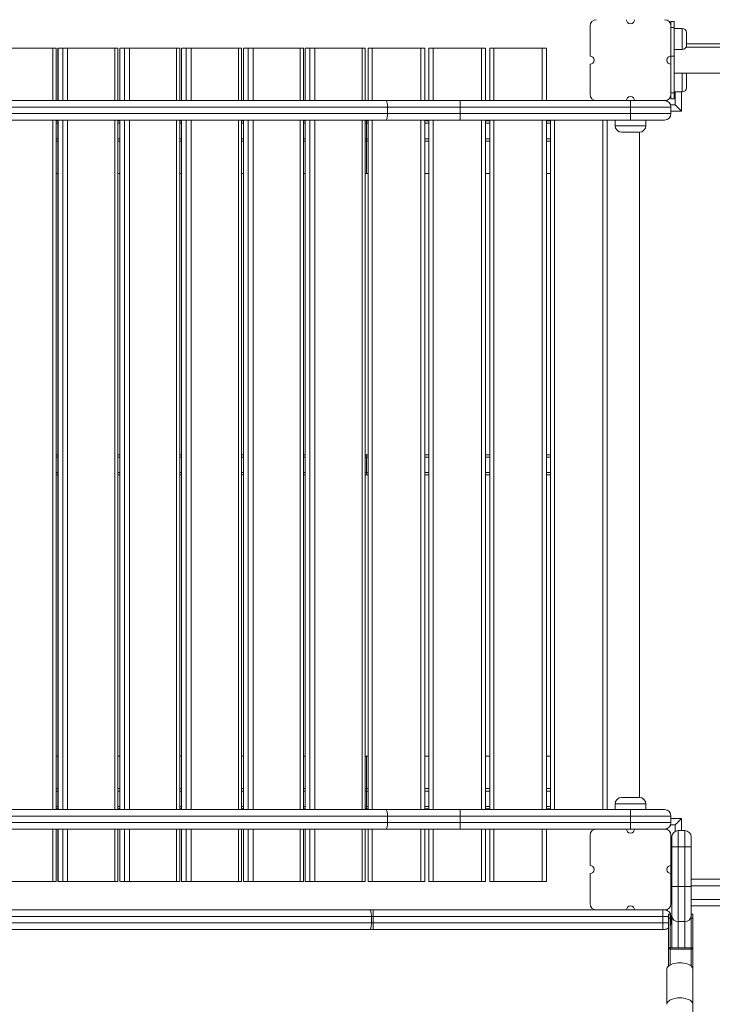
# Model space of a CAD drawing. Units: millimetres. Extents: x 19 to 187, y 30 to 234.
# Drawn here: x 87 to 92, y 86 to 92 of the extents above; entities that cross this region are included whole.
import ezdxf

# ---------------------------------------------------------------- set-up
doc = ezdxf.new("R2010")
doc.units = ezdxf.units.MM
doc.styles.add('SLDTEXTSTYLE0', font='TXT', dxfattribs={"width": 0.663})
doc.dimstyles.new('SLDDIMSTYLE0', dxfattribs={"dimtxt": 5, "dimasz": 3.302, "dimexe": 0, "dimexo": 0.0625, "dimgap": 1.25, "dimtad": 2, "dimlfac": 200, "dimrnd": 1e-09, "dimzin": 12, "dimdsep": 46, "dimtxsty": 'SLDTEXTSTYLE0', "dimsah": 1, "dimcen": 0.09, "dimadec": 0, "dimazin": 0, "dimtfac": 1, "dimtofl": 0, "dimtmove": 0, "dimatfit": 3, "dimfxl": 0, "dimfrac": 2, "dimtolj": 1, "dimtzin": 12, "dimarcsym": 0})

# ---------------------------------------------------------------- blocks, each defined once
blk = doc.blocks.new('*D4')
at = {"color": 7, "linetype": 'Continuous', "lineweight": 0}
for p, q in [((58.5032, 106.7504), (58.5032, 41.7459)), ((176.8464, 104.8897), (176.8464, 41.7459)), ((58.5032, 42.7459), (176.8464, 42.7459))]:
    blk.add_line(p, q, dxfattribs=at)
for points in [[(58.5032, 42.7459), (61.8052, 42.2379), (61.8052, 43.2539)], [(176.8464, 42.7459), (173.5444, 43.2539), (173.5444, 42.2379)]]:
    blk.add_solid(points, dxfattribs=at)
at = {"color": 7, "linetype": 'Continuous', "lineweight": 0, "insert": (111.2206, 49.1912), "char_height": 5, "attachment_point": 1, "style": 'SLDTEXTSTYLE0'}
blk.add_mtext('23600', dxfattribs=at)
blk = doc.blocks.new('*D7')
at = {"color": 7, "linetype": 'Continuous', "lineweight": 0}
for p, q in [((92.3392, 138.2815), (37.8587, 138.2815)), ((38.8587, 138.2815), (38.8587, 71.0742)), ((132.3792, 71.0742), (37.8587, 71.0742))]:
    blk.add_line(p, q, dxfattribs=at)
for points in [[(38.8587, 138.2815), (38.3507, 134.9795), (39.3667, 134.9795)], [(38.8587, 71.0742), (39.3667, 74.3762), (38.3507, 74.3762)]]:
    blk.add_solid(points, dxfattribs=at)
at = {"color": 7, "linetype": 'Continuous', "lineweight": 0, "insert": (32.4133, 97.2202), "char_height": 5, "attachment_point": 1, "rotation": 90, "style": 'SLDTEXTSTYLE0'}
blk.add_mtext('13440', dxfattribs=at)

msp = doc.modelspace()

# ---------------------------------------------------------------- linework, layer by layer
at = {"color": 7, "linetype": 'Continuous', "lineweight": 15}
for p, q in [((91.384163, 92.415978), (91.364163, 92.415978)), ((91.364163, 92.38784), (91.364163, 92.415978)), ((91.384163, 92.415978), (91.384163, 92.379367)), ((90.864164, 92.38784), (90.864164, 92.202842)), ((91.364163, 92.202842), (91.364163, 92.38784)), ((91.364163, 92.379367), (91.384163, 92.379367)), ((91.384163, 92.379367), (91.384163, 92.202589)), ((91.434163, 92.373654), (91.384163, 92.373654)), ((91.459163, 92.348659), (91.459163, 92.268655)), ((91.459163, 92.277843), (95.744163, 92.277843)), ((87.254589, 92.252843), (87.546468, 92.252843)), ((87.546468, 92.252843), (87.56569, 92.252843)), ((87.56569, 91.92784), (87.56569, 92.252843)), ((87.576799, 92.252843), (87.576799, 91.92784)), ((87.576799, 92.252843), (87.577475, 92.252843)), ((87.577475, 92.252843), (87.606363, 92.252843)), ((87.606363, 92.252843), (87.636464, 92.252843)), ((87.636464, 92.252843), (87.928343, 92.252843)), ((87.928343, 92.252843), (87.947565, 92.252843)), ((87.947565, 91.92784), (87.947565, 92.252843)), ((87.958674, 92.252843), (87.958674, 91.92784)), ((87.958674, 92.252843), (87.95935, 92.252843)), ((87.95935, 92.252843), (87.988238, 92.252843)), ((87.988238, 92.252843), (88.018339, 92.252843)), ((88.018339, 92.252843), (88.310218, 92.252843)), ((88.310218, 92.252843), (88.32944, 92.252843)), ((88.32944, 91.92784), (88.32944, 92.252843)), ((88.34055, 92.252843), (88.34055, 91.92784)), ((88.34055, 92.252843), (88.341225, 92.252843)), ((88.341225, 92.252843), (88.370113, 92.252843)), ((88.370113, 92.252843), (88.400214, 92.252843)), ((88.400214, 92.252843), (88.692093, 92.252843)), ((88.692093, 92.252843), (88.711315, 92.252843)), ((88.711315, 91.92784), (88.711315, 92.252843)), ((88.722425, 92.252843), (88.722425, 91.92784)), ((88.722425, 92.252843), (88.7231, 92.252843)), ((88.7231, 92.252843), (88.751988, 92.252843)), ((88.751988, 92.252843), (88.782089, 92.252843)), ((88.782089, 92.252843), (89.073968, 92.252843)), ((89.073968, 92.252843), (89.09319, 92.252843)), ((89.09319, 91.92784), (89.09319, 92.252843)), ((89.1043, 92.252843), (89.1043, 91.92784)), ((89.1043, 92.252843), (89.104976, 92.252843)), ((89.104976, 92.252843), (89.133863, 92.252843)), ((89.133863, 92.252843), (89.163964, 92.252843)), ((89.163964, 92.252843), (89.455843, 92.252843)), ((89.455843, 92.252843), (89.475066, 92.252843)), ((89.475066, 91.92784), (89.475066, 92.252843)), ((89.494163, 91.92784), (89.494163, 92.252843)), ((89.494163, 92.252843), (89.519163, 92.252843)), ((89.519163, 92.252843), (89.819163, 92.252843)), ((89.819163, 92.252843), (89.844164, 92.252843)), ((89.844164, 92.252843), (89.844164, 91.92784)), ((89.869163, 91.92784), (89.869163, 92.252843)), ((89.869163, 92.252843), (89.894164, 92.252843)), ((89.894164, 92.252843), (90.194163, 92.252843)), ((90.194163, 92.252843), (90.219164, 92.252843)), ((90.219164, 92.252843), (90.219164, 91.92784)), ((90.244163, 91.92784), (90.244163, 92.252843)), ((90.244163, 92.252843), (90.269164, 92.252843)), ((90.269164, 92.252843), (90.569164, 92.252843)), ((90.569164, 92.252843), (90.594163, 92.252843)), ((90.594163, 92.252843), (90.594163, 91.92784)), ((91.384163, 92.243654), (91.434163, 92.243654)), ((95.744163, 92.25784), (91.456703, 92.25784)), ((91.384163, 92.202589), (91.364163, 92.202589)), ((91.364163, 92.152841), (91.364163, 92.202589)), ((91.384163, 91.976315), (91.384163, 92.202589)), ((90.864164, 92.152841), (90.864164, 91.967842)), ((91.364163, 91.967842), (91.364163, 92.152841)), ((91.384163, 92.097842), (95.744163, 92.097842)), ((91.459163, 92.087028), (91.459163, 92.007029)), ((91.364163, 91.976315), (91.384163, 91.976315)), ((91.384163, 91.982028), (91.434163, 91.982028)), ((91.384163, 91.976315), (91.384163, 91.939704)), ((91.389164, 91.90284), (91.389164, 91.982028)), ((85.706077, 91.92784), (89.604293, 91.92784)), ((89.604293, 91.92784), (90.062202, 91.92784)), ((90.062202, 91.887843), (90.062202, 91.92784)), ((90.062202, 91.92784), (90.904163, 91.92784)), ((90.904163, 91.92784), (91.089163, 91.92784)), ((91.089163, 91.92784), (91.114163, 91.92784)), ((91.114163, 91.887843), (91.114163, 91.92784)), ((91.114163, 91.92784), (91.139163, 91.92784)), ((91.139163, 91.92784), (91.324164, 91.92784)), ((91.364163, 91.939704), (91.364163, 91.967842)), ((91.364163, 91.939704), (91.384163, 91.939704)), ((89.613272, 91.887843), (85.715056, 91.887843)), ((89.613272, 91.887843), (89.613272, 91.847841)), ((90.062202, 91.887843), (89.613272, 91.887843)), ((90.062202, 91.887843), (90.062202, 91.847841)), ((91.114163, 91.887843), (90.062202, 91.887843)), ((91.114163, 91.887843), (91.114163, 91.847841)), ((91.364163, 91.887843), (91.114163, 91.887843)), ((91.361245, 91.90284), (91.389164, 91.90284)), ((91.364163, 91.887843), (91.364163, 91.847841)), ((89.604293, 91.807839), (85.706077, 91.807839)), ((85.715056, 91.847841), (89.613272, 91.847841)), ((87.56569, 87.547843), (87.56569, 91.807839)), ((87.56569, 91.802842), (87.576799, 91.802842)), ((87.576799, 91.807839), (87.576799, 87.547843)), ((87.947565, 87.547843), (87.947565, 91.807839)), ((87.947565, 91.802842), (87.958674, 91.802842)), ((87.958674, 91.807839), (87.958674, 87.547843)), ((88.32944, 87.547843), (88.32944, 91.807839)), ((88.32944, 91.802842), (88.34055, 91.802842)), ((88.34055, 91.807839), (88.34055, 87.547843)), ((88.711315, 87.547843), (88.711315, 91.807839)), ((88.711315, 91.802842), (88.722425, 91.802842)), ((88.722425, 91.807839), (88.722425, 87.547843)), ((89.09319, 87.547843), (89.09319, 91.807839)), ((89.09319, 91.802842), (89.1043, 91.802842)), ((89.1043, 91.807839), (89.1043, 87.547843)), ((89.475066, 87.547843), (89.475066, 91.807839)), ((89.475066, 91.802842), (89.482049, 91.802842)), ((89.482049, 91.802842), (89.494163, 91.802842)), ((89.494163, 87.547843), (89.494163, 91.807839)), ((90.062202, 91.807839), (89.604293, 91.807839)), ((89.613272, 91.847841), (90.062202, 91.847841)), ((89.844164, 91.807839), (89.844164, 87.547843)), ((89.844164, 91.802842), (89.869163, 91.802842)), ((89.869163, 87.547843), (89.869163, 91.807839)), ((90.062202, 91.807839), (90.062202, 91.847841)), ((90.062202, 91.847841), (91.114163, 91.847841)), ((91.114163, 91.807839), (90.062202, 91.807839)), ((90.219164, 91.807839), (90.219164, 87.547843)), ((90.219164, 91.802842), (90.244163, 91.802842)), ((90.244163, 87.547843), (90.244163, 91.807839)), ((90.594163, 91.807839), (90.594163, 87.547843)), ((90.594163, 91.802842), (90.619164, 91.802842)), ((90.619164, 87.547843), (90.619164, 91.807839)), ((90.969163, 87.547843), (90.969163, 91.807839)), ((91.019163, 91.807839), (91.019163, 91.77284)), ((91.114163, 91.807839), (91.114163, 91.847841)), ((91.114163, 91.847841), (91.364163, 91.847841)), ((91.324164, 91.807839), (91.114163, 91.807839)), ((91.209164, 91.77284), (91.209164, 91.807839)), ((89.483805, 91.787841), (89.483805, 91.692841)), ((91.169163, 91.732842), (91.059164, 91.732842)), ((91.169163, 87.62284), (91.169163, 91.732842)), ((87.576799, 91.677844), (87.56569, 91.677844)), ((87.958674, 91.677844), (87.947565, 91.677844)), ((88.34055, 91.677844), (88.32944, 91.677844)), ((88.722425, 91.677844), (88.711315, 91.677844)), ((89.1043, 91.677844), (89.09319, 91.677844)), ((89.483805, 91.677844), (89.475066, 91.677844)), ((89.483805, 91.477839), (89.483805, 91.677844)), ((89.494163, 91.677844), (89.483805, 91.677844)), ((89.869163, 91.677844), (89.844164, 91.677844)), ((90.244163, 91.677844), (90.219164, 91.677844)), ((90.619164, 91.677844), (90.594163, 91.677844)), ((87.576799, 91.477839), (87.56569, 91.477839)), ((87.958674, 91.477839), (87.947565, 91.477839)), ((88.34055, 91.477839), (88.32944, 91.477839)), ((88.722425, 91.477839), (88.711315, 91.477839)), ((89.1043, 91.477839), (89.09319, 91.477839)), ((89.483805, 91.477839), (89.475066, 91.477839)), ((89.494163, 91.477839), (89.483805, 91.477839)), ((89.869163, 91.477839), (89.844164, 91.477839)), ((90.244163, 91.477839), (90.219164, 91.477839)), ((90.619164, 91.477839), (90.594163, 91.477839)), ((87.56569, 89.74034), (87.576799, 89.74034)), ((87.947565, 89.74034), (87.958674, 89.74034)), ((88.32944, 89.74034), (88.34055, 89.74034)), ((88.711315, 89.74034), (88.722425, 89.74034)), ((89.09319, 89.74034), (89.1043, 89.74034)), ((89.475066, 89.74034), (89.482049, 89.74034)), ((89.482049, 89.74034), (89.494163, 89.74034)), ((89.483805, 89.725344), (89.483805, 89.630343)), ((89.844164, 89.74034), (89.869163, 89.74034)), ((90.219164, 89.74034), (90.244163, 89.74034)), ((90.594163, 89.74034), (90.619164, 89.74034)), ((87.56569, 89.615342), (87.576799, 89.615342)), ((87.947565, 89.615342), (87.958674, 89.615342)), ((88.32944, 89.615342), (88.34055, 89.615342)), ((88.711315, 89.615342), (88.722425, 89.615342)), ((89.09319, 89.615342), (89.1043, 89.615342)), ((89.475066, 89.615342), (89.482049, 89.615342)), ((89.482049, 89.615342), (89.494163, 89.615342)), ((89.844164, 89.615342), (89.869163, 89.615342)), ((90.219164, 89.615342), (90.244163, 89.615342)), ((90.594163, 89.615342), (90.619164, 89.615342)), ((87.576799, 87.877843), (87.56569, 87.877843)), ((87.958674, 87.877843), (87.947565, 87.877843)), ((88.34055, 87.877843), (88.32944, 87.877843)), ((88.722425, 87.877843), (88.711315, 87.877843)), ((89.1043, 87.877843), (89.09319, 87.877843)), ((89.483805, 87.877843), (89.475066, 87.877843)), ((89.483805, 87.677843), (89.483805, 87.877843)), ((89.494163, 87.877843), (89.483805, 87.877843)), ((89.869163, 87.877843), (89.844164, 87.877843)), ((90.244163, 87.877843), (90.219164, 87.877843)), ((90.619164, 87.877843), (90.594163, 87.877843)), ((87.576799, 87.677843), (87.56569, 87.677843)), ((87.958674, 87.677843), (87.947565, 87.677843)), ((88.34055, 87.677843), (88.32944, 87.677843)), ((88.722425, 87.677843), (88.711315, 87.677843)), ((89.1043, 87.677843), (89.09319, 87.677843)), ((89.483805, 87.677843), (89.475066, 87.677843)), ((89.494163, 87.677843), (89.483805, 87.677843)), ((89.483805, 87.662842), (89.483805, 87.567842)), ((89.869163, 87.677843), (89.844164, 87.677843)), ((90.244163, 87.677843), (90.219164, 87.677843)), ((90.619164, 87.677843), (90.594163, 87.677843)), ((91.059164, 87.62284), (91.169163, 87.62284)), ((85.706077, 87.547843), (89.604293, 87.547843)), ((87.56569, 87.55284), (87.576799, 87.55284)), ((87.947565, 87.55284), (87.958674, 87.55284)), ((88.32944, 87.55284), (88.34055, 87.55284)), ((88.711315, 87.55284), (88.722425, 87.55284)), ((89.09319, 87.55284), (89.1043, 87.55284)), ((89.475066, 87.55284), (89.482049, 87.55284)), ((89.482049, 87.55284), (89.494163, 87.55284)), ((89.604293, 87.547843), (90.062202, 87.547843)), ((89.844164, 87.55284), (89.869163, 87.55284)), ((90.062202, 87.507841), (90.062202, 87.547843)), ((90.062202, 87.547843), (91.114163, 87.547843)), ((90.219164, 87.55284), (90.244163, 87.55284)), ((90.594163, 87.55284), (90.619164, 87.55284)), ((91.019163, 87.582843), (91.019163, 87.547843)), ((91.114163, 87.507841), (91.114163, 87.547843)), ((91.114163, 87.547843), (91.324164, 87.547843)), ((91.209164, 87.547843), (91.209164, 87.582843)), ((89.613272, 87.507841), (85.715056, 87.507841)), ((89.613272, 87.507841), (89.613272, 87.467844)), ((90.062202, 87.507841), (89.613272, 87.507841)), ((90.062202, 87.507841), (90.062202, 87.467844)), ((91.114163, 87.507841), (90.062202, 87.507841)), ((91.364163, 87.507841), (91.114163, 87.507841)), ((91.114163, 87.507841), (91.114163, 87.467844)), ((91.364163, 87.507841), (91.364163, 87.467844)), ((89.604293, 87.427842), (85.706077, 87.427842)), ((85.715056, 87.467844), (89.613272, 87.467844)), ((87.56569, 87.102839), (87.56569, 87.427842)), ((87.576799, 87.427842), (87.576799, 87.102839)), ((87.947565, 87.102839), (87.947565, 87.427842)), ((87.958674, 87.427842), (87.958674, 87.102839)), ((88.32944, 87.102839), (88.32944, 87.427842)), ((88.34055, 87.427842), (88.34055, 87.102839)), ((88.711315, 87.102839), (88.711315, 87.427842)), ((88.722425, 87.427842), (88.722425, 87.102839)), ((89.09319, 87.102839), (89.09319, 87.427842)), ((89.1043, 87.427842), (89.1043, 87.102839)), ((89.475066, 87.102839), (89.475066, 87.427842)), ((89.494163, 87.102839), (89.494163, 87.427842)), ((90.062202, 87.427842), (89.604293, 87.427842)), ((89.613272, 87.467844), (90.062202, 87.467844)), ((89.844164, 87.427842), (89.844164, 87.102839)), ((89.869163, 87.102839), (89.869163, 87.427842)), ((90.062202, 87.427842), (90.062202, 87.467844)), ((90.062202, 87.467844), (91.114163, 87.467844)), ((90.904163, 87.427842), (90.062202, 87.427842)), ((90.219164, 87.427842), (90.219164, 87.102839)), ((90.244163, 87.102839), (90.244163, 87.427842)), ((90.594163, 87.427842), (90.594163, 87.102839)), ((91.089163, 87.427842), (90.904163, 87.427842)), ((91.114163, 87.427842), (91.089163, 87.427842)), ((91.114163, 87.427842), (91.114163, 87.467844)), ((91.114163, 87.467844), (91.364163, 87.467844)), ((91.139163, 87.427842), (91.114163, 87.427842)), ((91.324164, 87.427842), (91.139163, 87.427842)), ((91.389164, 87.452843), (91.361245, 87.452843)), ((91.389164, 87.412483), (91.389164, 87.452843)), ((91.409164, 87.417843), (91.409164, 87.317841)), ((91.409164, 87.417843), (91.449163, 87.417843)), ((91.449163, 87.317841), (91.449163, 87.417843)), ((90.864164, 87.38784), (90.864164, 87.202842)), ((91.364163, 87.202842), (91.364163, 87.38784)), ((91.369163, 87.317841), (91.369163, 87.377841)), ((91.489164, 87.377841), (91.489164, 87.317841)), ((91.369163, 87.317841), (91.409164, 87.317841)), ((91.369163, 87.073042), (91.369163, 87.317841)), ((91.409164, 87.317841), (91.449163, 87.317841)), ((91.409164, 87.317841), (91.409164, 87.073042)), ((91.449163, 87.317841), (91.489164, 87.317841)), ((91.449163, 87.073042), (91.449163, 87.317841)), ((91.489164, 87.317841), (91.489164, 87.073042)), ((91.364163, 87.277843), (91.369163, 87.277843)), ((91.364163, 87.152841), (91.364163, 87.202842)), ((90.864164, 87.152841), (90.864164, 86.967842)), ((91.364163, 86.967842), (91.364163, 87.152841)), ((87.254589, 87.102839), (87.546468, 87.102839)), ((87.56569, 87.102839), (87.546468, 87.102839)), ((87.577475, 87.102839), (87.576799, 87.102839)), ((87.577475, 87.102839), (87.606363, 87.102839)), ((87.636464, 87.102839), (87.606363, 87.102839)), ((87.636464, 87.102839), (87.928343, 87.102839)), ((87.947565, 87.102839), (87.928343, 87.102839)), ((87.95935, 87.102839), (87.958674, 87.102839)), ((87.95935, 87.102839), (87.988238, 87.102839)), ((88.018339, 87.102839), (87.988238, 87.102839)), ((88.018339, 87.102839), (88.310218, 87.102839)), ((88.32944, 87.102839), (88.310218, 87.102839)), ((88.341225, 87.102839), (88.34055, 87.102839)), ((88.341225, 87.102839), (88.370113, 87.102839)), ((88.400214, 87.102839), (88.370113, 87.102839)), ((88.400214, 87.102839), (88.692093, 87.102839)), ((88.711315, 87.102839), (88.692093, 87.102839)), ((88.7231, 87.102839), (88.722425, 87.102839)), ((88.7231, 87.102839), (88.751988, 87.102839)), ((88.782089, 87.102839), (88.751988, 87.102839)), ((88.782089, 87.102839), (89.073968, 87.102839)), ((89.09319, 87.102839), (89.073968, 87.102839)), ((89.104976, 87.102839), (89.1043, 87.102839)), ((89.104976, 87.102839), (89.133863, 87.102839)), ((89.163964, 87.102839), (89.133863, 87.102839)), ((89.163964, 87.102839), (89.455843, 87.102839)), ((89.475066, 87.102839), (89.455843, 87.102839)), ((89.519163, 87.102839), (89.494163, 87.102839)), ((89.519163, 87.102839), (89.819163, 87.102839)), ((89.844164, 87.102839), (89.819163, 87.102839)), ((89.894164, 87.102839), (89.869163, 87.102839)), ((89.894164, 87.102839), (90.194163, 87.102839)), ((90.219164, 87.102839), (90.194163, 87.102839)), ((90.269164, 87.102839), (90.244163, 87.102839)), ((90.269164, 87.102839), (90.569164, 87.102839)), ((90.594163, 87.102839), (90.569164, 87.102839)), ((91.364163, 87.077844), (91.369163, 87.077844)), ((91.369163, 87.073042), (91.409164, 87.073042)), ((91.369163, 86.890637), (91.369163, 87.073042)), ((91.409164, 87.073042), (91.449163, 87.073042)), ((91.409164, 87.073042), (91.409164, 86.855895)), ((91.449163, 87.073042), (91.489164, 87.073042)), ((91.449163, 86.855895), (91.449163, 87.073042)), ((95.744163, 87.077844), (91.489164, 87.077844)), ((91.489164, 87.073042), (91.489164, 86.890637)), ((91.489164, 86.992843), (95.744163, 86.992843)), ((85.455445, 86.92784), (89.50375, 86.92784)), ((89.50375, 86.92784), (89.525273, 86.92784)), ((89.525273, 86.887843), (89.525273, 86.92784)), ((89.525273, 86.92784), (90.904163, 86.92784)), ((90.904163, 86.92784), (91.089163, 86.92784)), ((91.089163, 86.92784), (91.139163, 86.92784)), ((91.139163, 86.92784), (91.324164, 86.92784)), ((91.314163, 86.887843), (91.314163, 86.92784)), ((89.513316, 86.887843), (85.465012, 86.887843)), ((89.513316, 86.887843), (89.513316, 86.847841)), ((89.525273, 86.887843), (89.513316, 86.887843)), ((89.525273, 86.887843), (89.525273, 86.847841)), ((91.314163, 86.887843), (89.525273, 86.887843)), ((91.314163, 86.887843), (91.314163, 86.847841)), ((91.359164, 86.902482), (91.349163, 86.902482)), ((91.349163, 86.877257), (91.349163, 86.902482)), ((91.349163, 86.877257), (91.349163, 86.694853)), ((91.359164, 86.877257), (91.349163, 86.877257)), ((91.359164, 86.902482), (91.359164, 86.877257)), ((91.359164, 86.877257), (91.359164, 86.694853)), ((91.364163, 86.887843), (91.364163, 86.847841)), ((91.369163, 86.694853), (91.369163, 86.890637)), ((91.499163, 86.902482), (91.489164, 86.902482)), ((91.489164, 86.890637), (91.489164, 86.729595)), ((91.499163, 86.877257), (91.489164, 86.877257)), ((91.499163, 86.902482), (91.499163, 86.877257)), ((91.499163, 86.694853), (91.499163, 86.877257)), ((89.50375, 86.807839), (85.455445, 86.807839)), ((85.465012, 86.847841), (89.513316, 86.847841)), ((89.525273, 86.807839), (89.50375, 86.807839)), ((89.513316, 86.847841), (89.525273, 86.847841)), ((89.525273, 86.807839), (89.525273, 86.847841)), ((89.525273, 86.847841), (91.314163, 86.847841)), ((91.314163, 86.807839), (89.525273, 86.807839)), ((91.314163, 86.807839), (91.314163, 86.847841)), ((91.324164, 86.807839), (91.314163, 86.807839)), ((91.409164, 86.855895), (91.449163, 86.855895)), ((91.349163, 86.694853), (91.359164, 86.694853)), ((91.349163, 86.694853), (91.349163, 86.581442)), ((91.359164, 86.686165), (91.359164, 86.694853)), ((91.359164, 86.694853), (91.489164, 86.694853)), ((91.359164, 86.686165), (91.489164, 86.686165)), ((91.489164, 86.694853), (91.489164, 86.729595)), ((91.499163, 86.694853), (91.489164, 86.694853)), ((91.489164, 86.686165), (91.489164, 86.694853)), ((91.499163, 86.447098), (91.499163, 86.694853)), ((91.339164, 86.562254), (91.339164, 86.345102)), ((91.499163, 86.345102), (91.499163, 86.562254))]:
    msp.add_line(p, q, dxfattribs=at)
at = {"color": 8, "linetype": 'Continuous', "lineweight": 15}
for p, q in [((91.434163, 92.243654), (91.434163, 92.373654)), ((87.546468, 91.92784), (87.546468, 92.252843)), ((87.577475, 92.252843), (87.577475, 91.92784)), ((87.606363, 91.92784), (87.606363, 92.252843)), ((87.636464, 92.252843), (87.636464, 91.92784)), ((87.928343, 91.92784), (87.928343, 92.252843)), ((87.95935, 92.252843), (87.95935, 91.92784)), ((87.988238, 91.92784), (87.988238, 92.252843)), ((88.018339, 92.252843), (88.018339, 91.92784)), ((88.310218, 91.92784), (88.310218, 92.252843)), ((88.341225, 92.252843), (88.341225, 91.92784)), ((88.370113, 91.92784), (88.370113, 92.252843)), ((88.400214, 92.252843), (88.400214, 91.92784)), ((88.692093, 91.92784), (88.692093, 92.252843)), ((88.7231, 92.252843), (88.7231, 91.92784)), ((88.751988, 91.92784), (88.751988, 92.252843)), ((88.782089, 92.252843), (88.782089, 91.92784)), ((89.073968, 91.92784), (89.073968, 92.252843)), ((89.104976, 92.252843), (89.104976, 91.92784)), ((89.133863, 91.92784), (89.133863, 92.252843)), ((89.163964, 92.252843), (89.163964, 91.92784)), ((89.455843, 91.92784), (89.455843, 92.252843)), ((89.519163, 92.252843), (89.519163, 91.92784)), ((89.819163, 91.92784), (89.819163, 92.252843)), ((89.894164, 92.252843), (89.894164, 91.92784)), ((90.194163, 91.92784), (90.194163, 92.252843)), ((90.269164, 92.252843), (90.269164, 91.92784)), ((90.569164, 91.92784), (90.569164, 92.252843)), ((91.434163, 91.982028), (91.434163, 92.097842)), ((91.429163, 91.982028), (91.429163, 91.862843)), ((91.429163, 91.862843), (91.364163, 91.862843)), ((87.546468, 87.547843), (87.546468, 91.807839)), ((87.577475, 91.807839), (87.577475, 87.547843)), ((87.606363, 87.547843), (87.606363, 91.807839)), ((87.636464, 91.807839), (87.636464, 87.547843)), ((87.928343, 87.547843), (87.928343, 91.807839)), ((87.95935, 91.807839), (87.95935, 87.547843)), ((87.988238, 87.547843), (87.988238, 91.807839)), ((88.018339, 91.807839), (88.018339, 87.547843)), ((88.310218, 87.547843), (88.310218, 91.807839)), ((88.341225, 91.807839), (88.341225, 87.547843)), ((88.370113, 87.547843), (88.370113, 91.807839)), ((88.400214, 91.807839), (88.400214, 87.547843)), ((88.692093, 87.547843), (88.692093, 91.807839)), ((88.7231, 91.807839), (88.7231, 87.547843)), ((88.751988, 87.547843), (88.751988, 91.807839)), ((88.782089, 91.807839), (88.782089, 87.547843)), ((89.073968, 87.547843), (89.073968, 91.807839)), ((89.104976, 91.807839), (89.104976, 87.547843)), ((89.133863, 87.547843), (89.133863, 91.807839)), ((89.163964, 91.807839), (89.163964, 87.547843)), ((89.455843, 87.547843), (89.455843, 91.807839)), ((89.519163, 91.807839), (89.519163, 87.547843)), ((89.819163, 87.547843), (89.819163, 91.807839)), ((89.894164, 91.807839), (89.894164, 87.547843)), ((90.194163, 87.547843), (90.194163, 91.807839)), ((90.269164, 91.807839), (90.269164, 87.547843)), ((90.569164, 87.547843), (90.569164, 91.807839)), ((90.644163, 91.807839), (90.644163, 87.547843)), ((90.944164, 87.547843), (90.944164, 91.807839)), ((87.56569, 91.787841), (87.576799, 91.787841)), ((87.947565, 91.787841), (87.958674, 91.787841)), ((88.32944, 91.787841), (88.34055, 91.787841)), ((88.711315, 91.787841), (88.722425, 91.787841)), ((89.09319, 91.787841), (89.1043, 91.787841)), ((89.475066, 91.787841), (89.483805, 91.787841)), ((89.483805, 91.787841), (89.494163, 91.787841)), ((89.844164, 91.787841), (89.869163, 91.787841)), ((90.219164, 91.787841), (90.244163, 91.787841)), ((90.594163, 91.787841), (90.619164, 91.787841)), ((91.019163, 91.77284), (91.209164, 91.77284)), ((87.56569, 91.692841), (87.576799, 91.692841)), ((87.947565, 91.692841), (87.958674, 91.692841)), ((88.32944, 91.692841), (88.34055, 91.692841)), ((88.711315, 91.692841), (88.722425, 91.692841)), ((89.09319, 91.692841), (89.1043, 91.692841)), ((89.475066, 91.692841), (89.483805, 91.692841)), ((89.483805, 91.692841), (89.494163, 91.692841)), ((89.844164, 91.692841), (89.869163, 91.692841)), ((90.219164, 91.692841), (90.244163, 91.692841)), ((90.594163, 91.692841), (90.619164, 91.692841)), ((87.56569, 89.725344), (87.576799, 89.725344)), ((87.947565, 89.725344), (87.958674, 89.725344)), ((88.32944, 89.725344), (88.34055, 89.725344)), ((88.711315, 89.725344), (88.722425, 89.725344)), ((89.09319, 89.725344), (89.1043, 89.725344)), ((89.475066, 89.725344), (89.483805, 89.725344)), ((89.483805, 89.725344), (89.494163, 89.725344)), ((89.844164, 89.725344), (89.869163, 89.725344)), ((90.219164, 89.725344), (90.244163, 89.725344)), ((90.594163, 89.725344), (90.619164, 89.725344)), ((87.56569, 89.630343), (87.576799, 89.630343)), ((87.947565, 89.630343), (87.958674, 89.630343)), ((88.32944, 89.630343), (88.34055, 89.630343)), ((88.711315, 89.630343), (88.722425, 89.630343)), ((89.09319, 89.630343), (89.1043, 89.630343)), ((89.475066, 89.630343), (89.483805, 89.630343)), ((89.483805, 89.630343), (89.494163, 89.630343)), ((89.844164, 89.630343), (89.869163, 89.630343)), ((90.219164, 89.630343), (90.244163, 89.630343)), ((90.594163, 89.630343), (90.619164, 89.630343)), ((87.56569, 87.662842), (87.576799, 87.662842)), ((87.947565, 87.662842), (87.958674, 87.662842)), ((88.32944, 87.662842), (88.34055, 87.662842)), ((88.711315, 87.662842), (88.722425, 87.662842)), ((89.09319, 87.662842), (89.1043, 87.662842)), ((89.475066, 87.662842), (89.483805, 87.662842)), ((89.483805, 87.662842), (89.494163, 87.662842)), ((89.844164, 87.662842), (89.869163, 87.662842)), ((90.219164, 87.662842), (90.244163, 87.662842)), ((90.594163, 87.662842), (90.619164, 87.662842)), ((87.56569, 87.567842), (87.576799, 87.567842)), ((87.947565, 87.567842), (87.958674, 87.567842)), ((88.32944, 87.567842), (88.34055, 87.567842)), ((88.711315, 87.567842), (88.722425, 87.567842)), ((89.09319, 87.567842), (89.1043, 87.567842)), ((89.475066, 87.567842), (89.483805, 87.567842)), ((89.483805, 87.567842), (89.494163, 87.567842)), ((89.844164, 87.567842), (89.869163, 87.567842)), ((90.219164, 87.567842), (90.244163, 87.567842)), ((90.594163, 87.567842), (90.619164, 87.567842)), ((91.209164, 87.582843), (91.019163, 87.582843)), ((91.364163, 87.49284), (91.429163, 87.49284)), ((91.429163, 87.49284), (91.429163, 87.417843)), ((87.546468, 87.102839), (87.546468, 87.427842)), ((87.577475, 87.427842), (87.577475, 87.102839)), ((87.606363, 87.102839), (87.606363, 87.427842)), ((87.636464, 87.427842), (87.636464, 87.102839)), ((87.928343, 87.102839), (87.928343, 87.427842)), ((87.95935, 87.427842), (87.95935, 87.102839)), ((87.988238, 87.102839), (87.988238, 87.427842)), ((88.018339, 87.427842), (88.018339, 87.102839)), ((88.310218, 87.102839), (88.310218, 87.427842)), ((88.341225, 87.427842), (88.341225, 87.102839)), ((88.370113, 87.102839), (88.370113, 87.427842)), ((88.400214, 87.427842), (88.400214, 87.102839)), ((88.692093, 87.102839), (88.692093, 87.427842)), ((88.7231, 87.427842), (88.7231, 87.102839)), ((88.751988, 87.102839), (88.751988, 87.427842)), ((88.782089, 87.427842), (88.782089, 87.102839)), ((89.073968, 87.102839), (89.073968, 87.427842)), ((89.104976, 87.427842), (89.104976, 87.102839)), ((89.133863, 87.102839), (89.133863, 87.427842)), ((89.163964, 87.427842), (89.163964, 87.102839)), ((89.455843, 87.102839), (89.455843, 87.427842)), ((89.519163, 87.427842), (89.519163, 87.102839)), ((89.819163, 87.102839), (89.819163, 87.427842)), ((89.894164, 87.427842), (89.894164, 87.102839)), ((90.194163, 87.102839), (90.194163, 87.427842)), ((90.269164, 87.427842), (90.269164, 87.102839)), ((90.569164, 87.102839), (90.569164, 87.427842)), ((91.364163, 87.252843), (91.369163, 87.252843)), ((91.489164, 87.117841), (95.744163, 87.117841)), ((91.364163, 87.102839), (91.369163, 87.102839)), ((95.744163, 86.952841), (91.489164, 86.952841)), ((91.349163, 86.887843), (91.314163, 86.887843)), ((91.364163, 86.887843), (91.359164, 86.887843)), ((91.314163, 86.847841), (91.349163, 86.847841)), ((91.359164, 86.847841), (91.364163, 86.847841)), ((91.409164, 86.855895), (91.409164, 86.694853)), ((91.449163, 86.694853), (91.449163, 86.855895)), ((91.359164, 86.686165), (91.359164, 86.58847)), ((91.489164, 86.581442), (91.489164, 86.686165))]:
    msp.add_line(p, q, dxfattribs=at)
at = {"color": 7, "linetype": 'Continuous', "lineweight": 15, "flags": 128}
for points in [[(89.613272, 91.887843), (89.613099, 91.895644), (89.612588, 91.90315), (89.611758, 91.910064), (89.610642, 91.916124), (89.609281, 91.921102), (89.607729, 91.924798), (89.606044, 91.927073), (89.604293, 91.92784)], [(91.389164, 91.90284), (91.389931, 91.902072), (91.392208, 91.899797), (91.395905, 91.896102), (91.40088, 91.891124), (91.40694, 91.885063), (91.413856, 91.878149), (91.42136, 91.870644), (91.429163, 91.862843)], [(89.604293, 91.807839), (89.606044, 91.808612), (89.607729, 91.810886), (89.609281, 91.814582), (89.610642, 91.819555), (89.611758, 91.825621), (89.612588, 91.832535), (89.613099, 91.84004), (89.613272, 91.847841)], [(89.613272, 87.507841), (89.613099, 87.515647), (89.612588, 87.523148), (89.611758, 87.530066), (89.610642, 87.536127), (89.609281, 87.5411), (89.607729, 87.544796), (89.606044, 87.547075), (89.604293, 87.547843)], [(91.389164, 87.452843), (91.389771, 87.453448), (91.391575, 87.455255), (91.394522, 87.458202), (91.398522, 87.462198), (91.403452, 87.467129), (91.409164, 87.472841), (91.415483, 87.479159), (91.422217, 87.485897), (91.429163, 87.49284)], [(89.604293, 87.427842), (89.606044, 87.42861), (89.607729, 87.430884), (89.609281, 87.434585), (89.610642, 87.439558), (89.611758, 87.445619), (89.612588, 87.452533), (89.613099, 87.460038), (89.613272, 87.467844)], [(89.513316, 86.887843), (89.513131, 86.895644), (89.512588, 86.90315), (89.511703, 86.910064), (89.510514, 86.916124), (89.509064, 86.921102), (89.507411, 86.924798), (89.505615, 86.927073), (89.50375, 86.92784)], [(89.50375, 86.807839), (89.505615, 86.808612), (89.507411, 86.810886), (89.509064, 86.814582), (89.510514, 86.819555), (89.511703, 86.825621), (89.512588, 86.832535), (89.513131, 86.84004), (89.513316, 86.847841)], [(91.339164, 86.562254), (91.339381, 86.565177), (91.341151, 86.571032), (91.344664, 86.576697), (91.349841, 86.582038), (91.356566, 86.586935), (91.36469, 86.591284), (91.374031, 86.594984), (91.38438, 86.59795), (91.395506, 86.60012), (91.40716, 86.601445), (91.419083, 86.601893), (91.431006, 86.601455), (91.442666, 86.600143), (91.453801, 86.597983), (91.464162, 86.595027), (91.473517, 86.591341), (91.481659, 86.587002), (91.488404, 86.582109), (91.493604, 86.576774), (91.49714, 86.571114), (91.498934, 86.565253), (91.499163, 86.562254)]]:
    msp.add_lwpolyline(points, dxfattribs=at)
at = {"color": 8, "linetype": 'Continuous', "lineweight": 15, "flags": 128}
for points in [[(91.419083, 86.384742), (91.40716, 86.384294), (91.395506, 86.382968), (91.38438, 86.380798), (91.374031, 86.377832), (91.36469, 86.374132), (91.356566, 86.369788), (91.349841, 86.364886), (91.344664, 86.359546), (91.341151, 86.353886), (91.339381, 86.348025), (91.339164, 86.345102)], [(91.499163, 86.345102), (91.498934, 86.348106), (91.49714, 86.353962), (91.493604, 86.359622), (91.488404, 86.364958), (91.481659, 86.36985), (91.473517, 86.374189), (91.464162, 86.37788), (91.453801, 86.380836), (91.442666, 86.382992), (91.431006, 86.384308), (91.419083, 86.384742)]]:
    msp.add_lwpolyline(points, dxfattribs=at)
at = {"color": 7, "linetype": 'Continuous', "lineweight": 15}
for centre, radius, start, end in [((90.904163, 92.387842), 0.04, 90, 180), ((91.114163, 92.427842), 0.025, 180, 0), ((91.324163, 92.387842), 0.04, 0, 90), ((91.434163, 92.348656), 0.025, 0, 90), ((91.434163, 92.268656), 0.025, 270, 0), ((90.864163, 92.177842), 0.025, 270, 90), ((91.364163, 92.177842), 0.025, 90, 270), ((91.434163, 92.087027), 0.025, 0, 25.6320522), ((91.434163, 92.007027), 0.025, 270, 0), ((90.904163, 91.967842), 0.04, 180, 270), ((91.114163, 91.927842), 0.025, 0, 180), ((91.324163, 91.967842), 0.04, 270, 0), ((91.324163, 91.887842), 0.04, 0, 90), ((91.324163, 91.847842), 0.04, 270, 0), ((91.059163, 91.772842), 0.04, 180, 270), ((91.169163, 91.772842), 0.04, 270, 0), ((91.059163, 87.582842), 0.04, 90, 180), ((91.169163, 87.582842), 0.04, 0, 90), ((91.324163, 87.507842), 0.04, 0, 90), ((90.904163, 87.387842), 0.04, 90, 180), ((91.114163, 87.427842), 0.025, 180, 0), ((91.324163, 87.467842), 0.04, 270, 0), ((91.324163, 87.387842), 0.04, 0, 90), ((91.409163, 87.377842), 0.04, 90, 180), ((91.449163, 87.377842), 0.04, 0, 90), ((90.864163, 87.177842), 0.025, 270, 90), ((91.364163, 87.177842), 0.025, 90, 270), ((90.904163, 86.967842), 0.04, 180, 270), ((91.114163, 86.927842), 0.025, 0, 180), ((91.324163, 86.967842), 0.04, 270, 0), ((91.324163, 86.887842), 0.04, 0, 90), ((91.406705, 86.893464), 0.037649, 184.3050045, 273.7434799), ((91.451622, 86.893462), 0.037648, 266.2547645, 355.6967512), ((91.324163, 86.847842), 0.04, 270, 308.6821875), ((91.324163, 86.847842), 0.04, 331.0449756, 0), ((91.358554, 86.695563), 0.009417, 184.3221327, 273.7124715), ((91.489774, 86.695561), 0.009416, 266.2839838, 355.6881753)]:
    msp.add_arc(centre, radius, start, end, dxfattribs=at)
for centre, start_param, end_param in [((89.482048, 91.787842), 4.71238898, 6.28318531), ((89.482048, 91.787842), 4.71238898, 6.28318531), ((89.482048, 91.692842), 3.14159265, 4.71238898), ((89.482048, 91.692842), 3.14159265, 4.71238898), ((89.482048, 89.725342), 4.71238898, 6.28318531), ((89.482048, 89.725342), 4.71238898, 6.28318531), ((89.482048, 89.630342), 3.14159265, 4.71238898), ((89.482048, 89.630342), 3.14159265, 4.71238898), ((89.482048, 87.662842), 4.71238898, 6.28318531), ((89.482048, 87.662842), 4.71238898, 6.28318531), ((89.482048, 87.567842), 3.14159265, 4.71238898), ((89.482048, 87.567842), 3.14159265, 4.71238898)]:
    msp.add_ellipse(centre, major_axis=(0, 0.015), ratio=0.11713531, start_param=start_param, end_param=end_param, dxfattribs=at)
msp.add_open_spline([(91.499417, 86.00424), (91.499413, 86.005998), (91.499403, 86.011096), (91.499386, 86.020576), (91.499365, 86.033027), (91.499347, 86.046692), (91.499328, 86.061464), (91.499308, 86.077246), (91.49929, 86.093942), (91.499274, 86.111443), (91.499258, 86.129641), (91.499243, 86.148418), (91.499228, 86.167656), (91.499215, 86.187233), (91.499205, 86.207026), (91.499193, 86.226909), (91.499186, 86.246757), (91.499177, 86.266443), (91.499171, 86.285843), (91.499168, 86.304836), (91.499164, 86.322971), (91.499163, 86.336286), (91.499163, 86.343429), (91.499163, 86.345102)], degree=3, knots=[0, 0, 0, 0, 0.026601444, 0.077117363, 0.127667369, 0.178235396, 0.228827727, 0.279418162, 0.330024001, 0.380624629, 0.431243442, 0.481847459, 0.532469219, 0.583079629, 0.633689, 0.684312319, 0.734929245, 0.785543244, 0.836155151, 0.886773159, 0.937387081, 0.985337414, 1, 1, 1, 1], dxfattribs=at)

# ---------------------------------------------------------------- dimensions: what is measured, and where the dimension line sits
at = {"color": 7, "linetype": 'Continuous', "lineweight": 0}
for base, p1, p2, angle, picture, middle in [((38.858654, 71.074207), (92.339163, 138.281476), (132.379163, 71.074207), 90, '*D7', (38.858654, 106.45573)), ((176.84641, 42.745865), (58.503237, 106.750367), (176.84641, 104.889651), 0, '*D4', (120.456179, 42.745865))]:
    dim = msp.add_linear_dim(base=base, p1=p1, p2=p2, angle=angle, dimstyle='SLDDIMSTYLE0', dxfattribs=at)
    dim.commit()
    dim.dimension.update_dxf_attribs({"geometry": picture, "text_midpoint": middle, "dimtype": 160})

doc.saveas('drawing.dxf')
